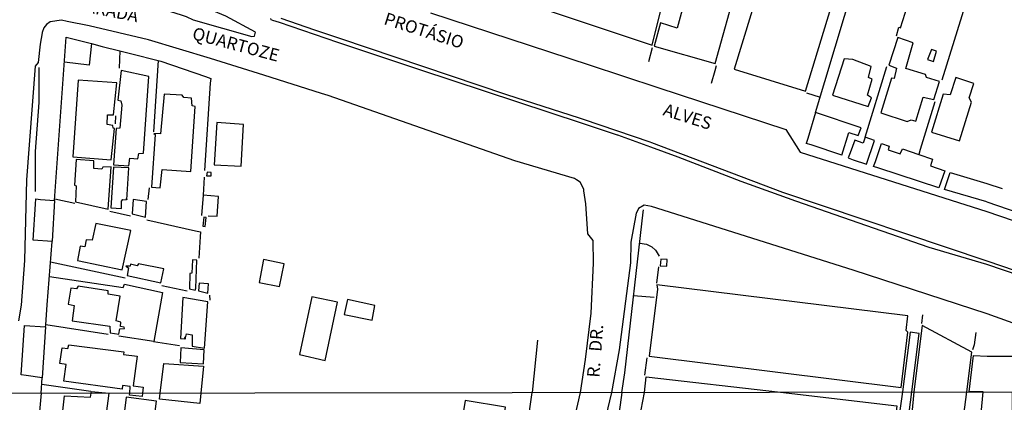
# Model space of a CAD drawing. Extents: x 183120 to 185534, y 1674283 to 1676080.
# Drawn here: x 184373 to 184571, y 1675391 to 1675468 of the extents above; entities that cross this region are included whole.
import ezdxf

# ---------------------------------------------------------------- set-up
doc = ezdxf.new("R2010")
doc.units = 0
doc.header["$LTSCALE"] = 10
doc.header["$MEASUREMENT"] = 0
for name, color, linetype in [('V-CANTEIRO', 6, 'CONTINUOUS'), ('V-EDIFICACAO', 7, 'CONTINUOUS'), ('V-LOTE', 1, 'CONTINUOUS'), ('V-NOME_DOS_LOGRADOUROS', 7, 'CONTINUOUS'), ('V-QUADRA', 2, 'CONTINUOUS'), ('V-VALETA', 173, 'CONTINUOUS')]:
    doc.layers.add(name, color=color, linetype=linetype)
doc.layers.add('X-LIMITE_1000', color=4, linetype='CONTINUOUS', plot=False)
doc.styles.get("Standard").update_dxf_attribs({"font": 'ARIAL.TTF'})

msp = doc.modelspace()

# ---------------------------------------------------------------- linework, layer by layer
at = {"layer": 'V-CANTEIRO'}
for points in [[(184372.68, 1675476.91), (184376.099, 1675476.275), (184381.529, 1675475.318), (184390.408, 1675473.467), (184398.393, 1675471.36), (184405.739, 1675469.126), (184406.75, 1675468.78), (184408.15, 1675468.08), (184419.95, 1675464.72), (184420.46, 1675464.83), (184420.64, 1675465.62), (184414.67, 1675468.86), (184409.06, 1675471.15), (184406.22, 1675472.01), (184391.83, 1675475.63), (184380.19, 1675478.3), (184375.75, 1675478.97), (184374.37, 1675479.18), (184368.55, 1675479.68)], [(184621.45, 1675400.62), (184567.68, 1675418.89), (184556.05, 1675422.36), (184529.27, 1675431.65), (184518.27, 1675435.62), (184505.62, 1675440.52), (184500.12, 1675442.52), (184493.47, 1675444.93), (184493.44, 1675444.94), (184486.42, 1675447.25), (184453.68, 1675458.02), (184437.24, 1675463.56), (184425.48, 1675467.53), (184424.12, 1675467.99), (184423.83, 1675468.1), (184423.75, 1675468.39)], [(184425.74, 1675468.4), (184432.52, 1675466.11), (184437.52, 1675464.43), (184471.14, 1675453.09), (184485.75, 1675448.4), (184486.51, 1675448.14), (184499.94, 1675443.56), (184500.23, 1675443.45), (184526.57, 1675433.43), (184567.68, 1675419.64), (184621.84, 1675401.17)]]:
    msp.add_lwpolyline(points, dxfattribs=at)
at = {"layer": 'V-EDIFICACAO'}
for points in [[(184474.11, 1675493.72), (184468.41, 1675473.71), (184500.39, 1675462.98), (184502.23, 1675470.29), (184502.8, 1675471.45), (184505.78, 1675483.08), (184474.11, 1675493.72)], [(184525.1, 1675485.1), (184516.89, 1675458.21), (184531.18, 1675453.78), (184539.47, 1675480.83), (184525.1, 1675485.1)], [(184505.22, 1675478.86), (184503.13, 1675471.27), (184506.44, 1675470.12), (184505.42, 1675466.44), (184502.09, 1675467.48), (184500.81, 1675462.77), (184513.07, 1675459.29), (184517.54, 1675475.5), (184505.22, 1675478.86)], [(184549.75, 1675464.54), (184547.98, 1675458.98), (184549.5, 1675458.36), (184549.03, 1675456.28), (184548.49, 1675456.4), (184546.34, 1675449.41), (184551.67, 1675447.69), (184552.45, 1675448.02), (184553.36, 1675447.76), (184554.87, 1675452.52), (184557.03, 1675452.09), (184558.15, 1675455.7), (184555.54, 1675456.52), (184555.36, 1675457.09), (184551.38, 1675458.31), (184552.86, 1675463.5), (184549.75, 1675464.54)], [(184556.56, 1675462.11), (184555.75, 1675460.1), (184556.96, 1675459.73), (184557.56, 1675461.79), (184556.56, 1675462.11)], [(184540.7, 1675460.09), (184539, 1675460.29), (184536.67, 1675452.97), (184543.81, 1675450.65), (184544.46, 1675452.44), (184543.64, 1675452.95), (184544.6, 1675456.2), (184543.85, 1675456.49), (184544.43, 1675458.74), (184540.7, 1675460.09)], [(184393.68, 1675457.93), (184392.96, 1675451.98), (184393.61, 1675451.83), (184393.8, 1675450.93), (184393.39, 1675446.33), (184392.67, 1675446.26), (184392.13, 1675438.94), (184395.19, 1675438.75), (184395.37, 1675440.27), (184397.03, 1675440.18), (184397.24, 1675441.26), (184398.17, 1675441.29), (184399.19, 1675456.73), (184393.68, 1675457.93)], [(184384.99, 1675456), (184383.92, 1675440.54), (184391.66, 1675439.96), (184392.3, 1675446.26), (184392.02, 1675446.33), (184391.99, 1675446.88), (184390.85, 1675447.04), (184390.93, 1675449.03), (184392.1, 1675449), (184392.77, 1675455.43), (184384.99, 1675456)], [(184561.45, 1675456.51), (184560.26, 1675452.99), (184558.85, 1675453.18), (184556.51, 1675445.53), (184562.15, 1675443.79), (184564.6, 1675451.53), (184564.1, 1675452.4), (184565.04, 1675455.33), (184561.45, 1675456.51)], [(184402.29, 1675453.15), (184401.59, 1675445.21), (184400.26, 1675445.23), (184400.48, 1675445.05), (184399.73, 1675434.45), (184401.47, 1675434.36), (184401.9, 1675438.01), (184407.66, 1675437.64), (184408.53, 1675450.65), (184407.93, 1675450.8), (184407.82, 1675452.33), (184406.25, 1675452.47), (184405.9, 1675452.94), (184402.29, 1675453.15)], [(184412.92, 1675447.46), (184412.36, 1675438.97), (184417.76, 1675438.7), (184418.24, 1675447.08), (184412.92, 1675447.46)], [(184388.18, 1675438.23), (184388.19, 1675439.76), (184384.62, 1675440), (184384.28, 1675434.84), (184384.64, 1675434.72), (184384.46, 1675431.54), (184391.02, 1675430.07), (184391.64, 1675438.54), (184389.98, 1675438.46), (184389.8, 1675438.1), (184388.18, 1675438.23)], [(184392.12, 1675438.51), (184391.58, 1675430.33), (184393.71, 1675430.14), (184393.73, 1675431.67), (184394, 1675431.96), (184394.69, 1675431.89), (184394.72, 1675432.18), (184394.77, 1675431.89), (184395.22, 1675438.32), (184392.12, 1675438.51)], [(184410.96, 1675437.45), (184410.78, 1675436.75), (184411.77, 1675436.71), (184411.75, 1675437.38), (184410.96, 1675437.45)], [(184396.06, 1675431.96), (184395.89, 1675429.09), (184398.56, 1675428.43), (184398.72, 1675431.61), (184396.06, 1675431.96)], [(184410.3, 1675428.44), (184410.07, 1675426.59), (184410.56, 1675426.53), (184410.72, 1675428.34), (184410.3, 1675428.44)], [(184388.55, 1675427.16), (184387.84, 1675423.84), (184386.63, 1675423.89), (184386.34, 1675422.48), (184385.45, 1675422.61), (184384.86, 1675419.69), (184393.85, 1675417.85), (184395.58, 1675425.74), (184388.55, 1675427.16)], [(184408, 1675419.87), (184407.87, 1675417.2), (184407.48, 1675417.1), (184407.37, 1675414), (184408.54, 1675413.73), (184408.7, 1675414.19), (184408.9, 1675419.79), (184408, 1675419.87)], [(184422.3, 1675419.94), (184421.39, 1675415.28), (184425.5, 1675414.5), (184426.41, 1675419.07), (184422.3, 1675419.94)], [(184502.12, 1675419.97), (184502.03, 1675418.63), (184503.32, 1675418.56), (184503.41, 1675419.9), (184502.12, 1675419.97)], [(184397.16, 1675419.08), (184396.87, 1675418.68), (184395.57, 1675418.97), (184395.5, 1675418.58), (184394.61, 1675418.57), (184395.11, 1675418.27), (184394.87, 1675416.68), (184401.63, 1675415.22), (184402.21, 1675418.03), (184397.16, 1675419.08)], [(184384.99, 1675414.53), (184384.7, 1675414.05), (184383.52, 1675414.19), (184383, 1675410.97), (184384.2, 1675410.67), (184383.78, 1675407.58), (184391.38, 1675406.53), (184391.44, 1675405.17), (184393.16, 1675404.91), (184393.41, 1675405.98), (184394.31, 1675406.02), (184394.27, 1675406.34), (184393.56, 1675406.48), (184393.6, 1675407.3), (184392.67, 1675407.56), (184393.43, 1675412.56), (184391.08, 1675412.96), (184391.05, 1675413.61), (184384.99, 1675414.53)], [(184409.34, 1675415.16), (184409.23, 1675413.59), (184411.11, 1675413.18), (184411.22, 1675415.05), (184409.34, 1675415.16)], [(184501.35, 1675414.86), (184501.49, 1675413.97), (184499.79, 1675400.52), (184550.41, 1675394.21), (184551.76, 1675405.32), (184551.43, 1675405.64), (184551.79, 1675408.57), (184501.35, 1675414.86)], [(184406.07, 1675412.26), (184405.59, 1675404.07), (184406.42, 1675403.95), (184406.51, 1675404.38), (184406.55, 1675403.91), (184406.76, 1675404.96), (184407.94, 1675404.78), (184407.93, 1675402.52), (184410.44, 1675402.13), (184411.06, 1675411.4), (184406.07, 1675412.26)], [(184432.01, 1675412.45), (184429.48, 1675400.82), (184434.68, 1675399.64), (184437.17, 1675411.36), (184432.01, 1675412.45)], [(184439.12, 1675411.89), (184438.47, 1675408.88), (184444.09, 1675407.71), (184444.68, 1675410.69), (184439.12, 1675411.89)], [(184552.99, 1675393.29), (184552.16, 1675384.61), (184562.34, 1675383.51), (184563.66, 1675393.3), (184564.64, 1675401.3), (184554.67, 1675406.63), (184552.99, 1675393.29)], [(184550.72, 1675393.29), (184549.01, 1675381.61), (184551.07, 1675381.42), (184552.59, 1675393.29), (184554.08, 1675405.05), (184552.24, 1675405.34), (184550.72, 1675393.29)], [(184397.95, 1675393.07), (184397.91, 1675392.38), (184395.32, 1675392.65), (184395.37, 1675393.06), (184395.47, 1675394.36), (184393.94, 1675394.6), (184393.83, 1675393.88), (184382.14, 1675395.47), (184382.62, 1675398.84), (184381.36, 1675399.03), (184381.77, 1675402.17), (184382.97, 1675402.01), (184383.14, 1675402.75), (184394.17, 1675401.33), (184394.12, 1675400.83), (184396.9, 1675400.46), (184396.07, 1675394.55), (184398.1, 1675394.25), (184397.95, 1675393.07)], [(184405.67, 1675402.19), (184405.49, 1675399.23), (184410.24, 1675398.97), (184410.36, 1675401.74), (184405.67, 1675402.19)], [(184574.15, 1675393.32), (184572.73, 1675393.32), (184572.73, 1675388.53), (184574.41, 1675388.43), (184574.11, 1675382.48), (184567.73, 1675382.72), (184562.83, 1675383.15), (184563.56, 1675389.24), (184566.53, 1675388.98), (184566.94, 1675393.31), (184564.1, 1675393.3), (184564.98, 1675400.63), (184567.71, 1675400.51), (184574.49, 1675400.48), (184574.15, 1675393.32)], [(184401.5, 1675393.07), (184402.26, 1675399.01), (184410.19, 1675398.5), (184409.69, 1675393.08), (184409.5, 1675390.98), (184401.39, 1675391.86), (184401.5, 1675393.07)], [(184498.84, 1675393.21), (184499.17, 1675396.31), (184526.17, 1675393.25), (184549.54, 1675390.54), (184548.57, 1675381.7), (184497.86, 1675387.98), (184498.84, 1675393.21)], [(184391.15, 1675393.06), (184389.24, 1675378.25), (184386.18, 1675378.58), (184386.72, 1675382.63), (184385.24, 1675382.95), (184385.74, 1675385.76), (184381.58, 1675386.42), (184382.24, 1675392.53), (184387.47, 1675392.24), (184387.6, 1675393.05), (184387.67, 1675393.4), (184391.15, 1675393.06)], [(184394.65, 1675392.22), (184394.35, 1675389.52), (184396.38, 1675389.04), (184395.82, 1675383.14), (184399.65, 1675382.76), (184400.75, 1675391.44), (184394.65, 1675392.22)], [(184462.79, 1675391.61), (184462.27, 1675388.31), (184463.29, 1675387.84), (184462.86, 1675384.55), (184468.68, 1675383.6), (184469.16, 1675387.14), (184470.42, 1675387.21), (184470.93, 1675390.25), (184462.79, 1675391.61)]]:
    msp.add_lwpolyline(points, close=True, dxfattribs=at)
at = {"layer": 'V-LOTE'}
for p, q in [((184387.68, 1675463.31), (184387.21, 1675459)), ((184387.21, 1675459), (184382.26, 1675459.62)), ((184411.43, 1675412.76), (184411.45, 1675411.76))]:
    msp.add_line(p, q, dxfattribs=at)
for points in [[(184533.25, 1675449.44), (184542.97, 1675482.06)], [(184549.51, 1675464.9), (184549.97, 1675466.6), (184550.31, 1675466.47), (184553.59, 1675476.86), (184553.91, 1675477.86)], [(184564.15, 1675473.94), (184558.59, 1675455.95)], [(184380.28, 1675431.79), (184382.6, 1675464.58)], [(184382.6, 1675464.58), (184387.68, 1675463.31)], [(184387.68, 1675463.31), (184389.87, 1675462.76)], [(184389.87, 1675462.76), (184393.42, 1675461.88)], [(184393.42, 1675461.88), (184393.26, 1675458.39)], [(184393.42, 1675461.88), (184395.79, 1675461.29)], [(184395.79, 1675461.29), (184401.12, 1675459.95)], [(184499.71, 1675459.73), (184500.48, 1675462.51)], [(184401.12, 1675459.95), (184400.19, 1675445.61)], [(184401.12, 1675459.95), (184401.66, 1675459.82)], [(184401.66, 1675459.82), (184410.64, 1675456.69), (184411.67, 1675456.33)], [(184513.24, 1675458.85), (184512.98, 1675457.87), (184512.28, 1675455.28)], [(184543.23, 1675444.52), (184547.59, 1675458.71)], [(184411.67, 1675456.33), (184411.57, 1675455.34), (184410.43, 1675437.84)], [(184531.42, 1675453.4), (184534.15, 1675452.56)], [(184557.19, 1675451.6), (184554.27, 1675442.05), (184553.96, 1675441.05)], [(184533.25, 1675449.44), (184531.67, 1675444.27), (184531.36, 1675443.27)], [(184538.49, 1675440.91), (184539.91, 1675445.47), (184541.82, 1675444.85), (184542.4, 1675446.36), (184533.25, 1675449.44)], [(184392.55, 1675448.83), (184392.48, 1675447.17)], [(184538.49, 1675440.91), (184532.37, 1675442.94), (184531.36, 1675443.27)], [(184543.23, 1675444.52), (184542.77, 1675443.28), (184541.13, 1675443.9), (184540.19, 1675441.33), (184539.81, 1675440.33)], [(184543.47, 1675439.06), (184545.07, 1675443.85), (184543.23, 1675444.52)], [(184544.9, 1675438.62), (184545.28, 1675439.61), (184546.5, 1675443.25), (184548.02, 1675442.7), (184547.82, 1675441.98), (184550.26, 1675441.16), (184550.68, 1675442.14), (184553.96, 1675441.05)], [(184539.81, 1675440.33), (184540.82, 1675439.98), (184543.47, 1675439.06)], [(184553.96, 1675441.05), (184556.75, 1675440.12), (184556.31, 1675438.78), (184559.23, 1675437.75), (184558.03, 1675434.35)], [(184558.03, 1675434.35), (184545.94, 1675438.28), (184544.9, 1675438.62)], [(184559.15, 1675434.01), (184560.27, 1675437.38), (184567.66, 1675435.22), (184570.72, 1675434.21)], [(184410.36, 1675436.45), (184410.11, 1675432.83)], [(184399.09, 1675431.99), (184399.33, 1675434.3)], [(184559.15, 1675434.01), (184559.11, 1675434.02)], [(184567.67, 1675431.5), (184559.15, 1675434.01)], [(184375.97, 1675423.84), (184376.42, 1675431.07), (184376.48, 1675432.11)], [(184376.48, 1675432.11), (184377.48, 1675432), (184380.28, 1675431.8), (184379.77, 1675423.6)], [(184380.31, 1675432.12), (184384.34, 1675431.24)], [(184410.11, 1675432.83), (184409.84, 1675428.78)], [(184411.16, 1675428.69), (184412.96, 1675428.63), (184413.23, 1675432.61), (184410.11, 1675432.83)], [(184567.67, 1675431.5), (184628.47, 1675410.62), (184629.13, 1675411.51)], [(184391.36, 1675429.66), (184395.56, 1675428.69)], [(184494.87, 1675397.17), (184498.6, 1675429.42)], [(184498.6, 1675429.42), (184498.66, 1675429.91)], [(184398.84, 1675427.9), (184408.62, 1675425.71), (184409.62, 1675425.49), (184409.55, 1675424.49), (184409.26, 1675420.17)], [(184379.77, 1675423.56), (184375.97, 1675423.84)], [(184378.8, 1675410.81), (184379.77, 1675423.56)], [(184379.77, 1675423.56), (184379.77, 1675423.6)], [(184497.89, 1675423.18), (184499.23, 1675423.02), (184500.32, 1675422.49), (184501.05, 1675421.83), (184501.18, 1675421.6), (184501.77, 1675420.59)], [(184379.47, 1675419.47), (184394.45, 1675416.25)], [(184501.64, 1675418.45), (184501.25, 1675415.16)], [(184379.24, 1675416.5), (184394.09, 1675414.29), (184394.33, 1675414.95), (184401.98, 1675413.32), (184400.2, 1675403.45)], [(184401.82, 1675414.71), (184406.9, 1675413.59)], [(184500.79, 1675412.31), (184496.66, 1675412.62)], [(184378.5, 1675406.79), (184378.8, 1675410.81)], [(184554.7, 1675408.83), (184554.51, 1675407.04)], [(184373.56, 1675396.73), (184373.63, 1675397.73), (184374.25, 1675406.65)], [(184374.25, 1675406.65), (184378.47, 1675406.38)], [(184378.47, 1675406.38), (184377.78, 1675396.11)], [(184378.47, 1675406.38), (184378.5, 1675406.79)], [(184391.03, 1675404.86), (184378.5, 1675406.79)], [(184400.2, 1675403.45), (184393.22, 1675404.49)], [(184477.33, 1675403.69), (184476.25, 1675393.18)], [(184565.48, 1675405.26), (184565.13, 1675402.79), (184564.76, 1675401.79)], [(184400.2, 1675403.45), (184400.19, 1675403.41), (184405.41, 1675402.64)], [(184499.32, 1675400.16), (184498.87, 1675396.68)], [(184377.78, 1675396.12), (184374.54, 1675396.59), (184373.56, 1675396.73)], [(184377.56, 1675393.04), (184377.78, 1675396.12)], [(184377.78, 1675396.12), (184377.78, 1675396.13)], [(184494.27, 1675393.2), (184494.87, 1675397.17)], [(184377.69, 1675394.84), (184387.59, 1675393.48)], [(184377.56, 1675393.04), (184375.01, 1675364.99)], [(184472.3, 1675365.73), (184472.56, 1675367.51), (184476.25, 1675393.18)], [(184494.27, 1675393.2), (184492.69, 1675381.3)]]:
    msp.add_lwpolyline(points, dxfattribs=at)
at = {"layer": 'V-QUADRA'}
for points in [[(184455.83, 1675469.48), (184487.7, 1675459.02), (184487.7, 1675459.02), (184501.5, 1675454.49), (184527.23, 1675446.05), (184530.17, 1675441.51), (184567.67, 1675429.55), (184627.46, 1675409.15)], [(184476.35, 1675351), (184486, 1675393.19), (184487.01, 1675399.8), (184488.11, 1675409.12), (184488.57, 1675419.16), (184488.53, 1675423.75), (184487.49, 1675425.07), (184487.04, 1675431.09), (184486.68, 1675433.71), (184486.63, 1675434.05), (184485.94, 1675435.48), (184485.18, 1675435.93), (184484.76, 1675436.18), (184472.8, 1675439.74), (184435.29, 1675452.89), (184433.92, 1675453.32), (184422.34, 1675456.97), (184411.65, 1675460.33), (184399.14, 1675464.05), (184387.22, 1675466.9), (184382.8, 1675467.79), (184381.65, 1675468.02), (184379.4, 1675467.71), (184378.62, 1675467.19), (184378.1, 1675466.47), (184377.78, 1675465.57), (184377.75, 1675465.49), (184377.38, 1675463.23), (184377.01, 1675459.53), (184376.36, 1675458.75), (184374.61, 1675435.91), (184374.24, 1675419.7), (184373.54, 1675410.77), (184373.01, 1675407.62)], [(184622.26, 1675389.69), (184615.48, 1675392.13), (184614.36, 1675392.53), (184611.21, 1675393.37), (184567.7, 1675408.98), (184540.82, 1675417.78), (184500.27, 1675430.57), (184498.77, 1675430.86), (184498.76, 1675430.86), (184497.66, 1675430.2), (184497.48, 1675429.82), (184497.18, 1675429.21), (184496.13, 1675423.43), (184496.06, 1675419.28), (184493.78, 1675401.79), (184492.2, 1675393.2), (184489.57, 1675381.99)]]:
    msp.add_lwpolyline(points, dxfattribs=at)
at = {"layer": 'V-VALETA'}
for points in [[(184377.113, 1675458.483), (184377.1, 1675457.38), (184377.1, 1675451.51), (184376.35, 1675441.6), (184376.39, 1675434.62)], [(184376.39, 1675434.62), (184376.39, 1675433.62)]]:
    msp.add_lwpolyline(points, dxfattribs=at)
at = {"layer": 'X-LIMITE_1000', "linetype": 'Continuous'}
msp.add_line((185532.238, 1675394.616), (183120.944, 1675391.186), dxfattribs=at)

# ---------------------------------------------------------------- texts
at = {"layer": 'V-NOME_DOS_LOGRADOUROS'}
for s, rotation, p in [('PARADA', 348.67951, (184384.19, 1675470.13)), ('PROTÁSIO', 342.35438, (184446.28, 1675467.26)), ('QUARTOZE', 345.04416, (184407.77, 1675464.27)), ('ALVES', 342.35438, (184502.4, 1675448.97)), ('DR.', 85.76667, (184490.17, 1675401.33)), ('R.', 85.76667, (184489.77, 1675396.12))]:
    msp.add_text(s, height=2.5, rotation=rotation, dxfattribs=at).set_placement(p)

doc.saveas('drawing.dxf')
